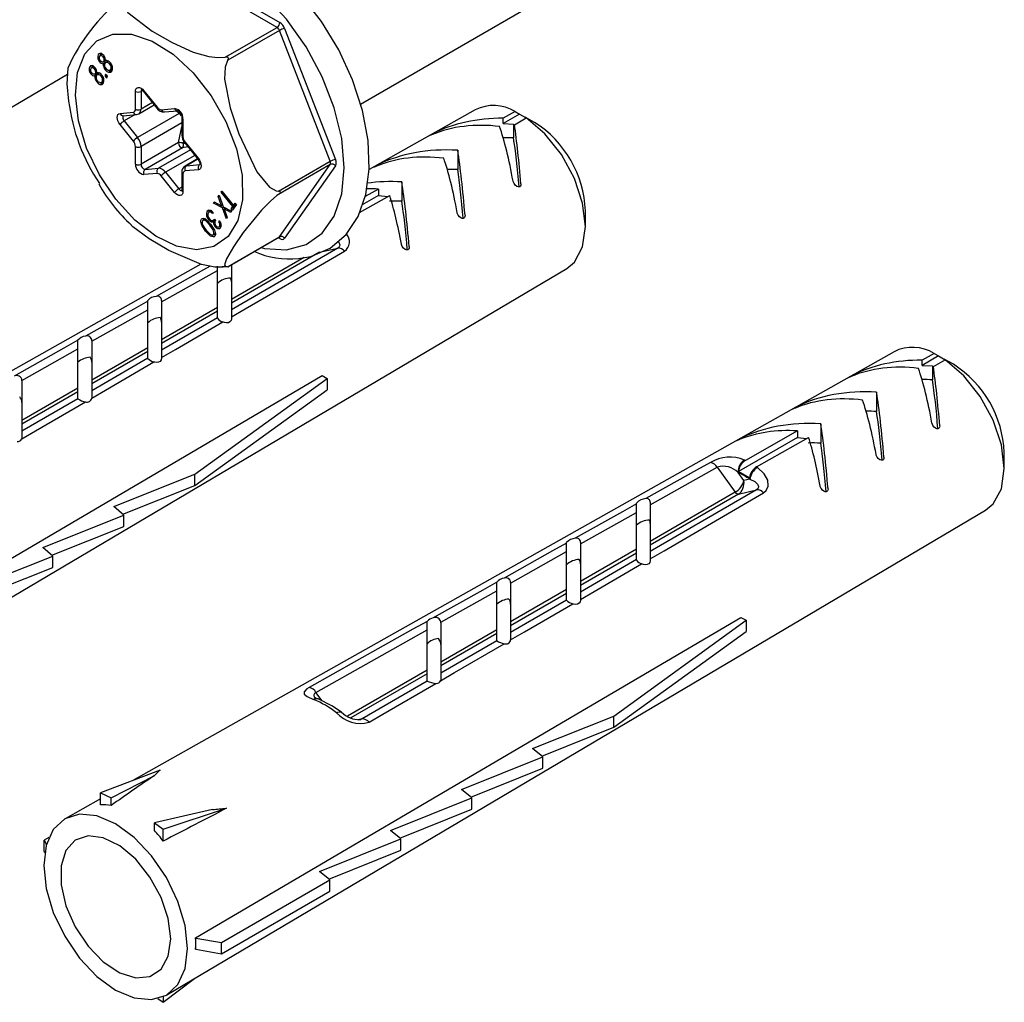
# Model space of a CAD drawing. Extents: x 37 to 814, y 33 to 1038.
# Drawn here: x 620 to 660, y 728 to 768 of the extents above; entities that cross this region are included whole.
import ezdxf

# ---------------------------------------------------------------- set-up
doc = ezdxf.new("R2010")
doc.units = 0
doc.layers.get('0').update_dxf_attribs({"linetype": 'CONTINUOUS'})

msp = doc.modelspace()

# ---------------------------------------------------------------- linework, layer by layer
at = {"color": 7, "linetype": 'CONTINUOUS'}
for p, q in [((633.878248, 764.34118), (648.534675, 772.802156)), ((626.494048, 770.01754), (630.609191, 767.641919)), ((630.496054, 767.44596), (626.380911, 769.821581)), ((628.40018, 766.236037), (630.496054, 767.44596)), ((630.594034, 767.324074), (628.498159, 766.114151)), ((632.651605, 762.020897), (630.594034, 767.324074)), ((630.80515, 767.398147), (632.862722, 762.094971)), ((623.320629, 766.380562), (623.254327, 766.342287)), ((623.416866, 766.35374), (623.327656, 766.302241)), ((623.35222, 766.077237), (623.305057, 766.05001)), ((623.489449, 766.280293), (623.448252, 766.256511)), ((623.571223, 766.038891), (623.458086, 765.973578)), ((623.46269, 766.044369), (623.555771, 766.098104)), ((623.545935, 766.098943), (623.480872, 766.061383)), ((623.666099, 766.092029), (623.552962, 766.026717)), ((623.757264, 765.986384), (623.715693, 765.962385)), ((592.087594, 747.853825), (622.006551, 765.554688)), ((622.975235, 765.889128), (622.908933, 765.850852)), ((623.006826, 765.585802), (622.959662, 765.558576)), ((623.071471, 765.862306), (622.982262, 765.810806)), ((623.144054, 765.788859), (623.102857, 765.765076)), ((623.225828, 765.547457), (623.112691, 765.482144)), ((623.117295, 765.552935), (623.210377, 765.60667)), ((623.200541, 765.607508), (623.135478, 765.569948)), ((623.320705, 765.600595), (623.207568, 765.535282)), ((623.54847, 765.536275), (623.531722, 765.526606)), ((623.582998, 765.750999), (623.537119, 765.724513)), ((623.778699, 765.690333), (623.665562, 765.625021)), ((623.723344, 765.701455), (623.836481, 765.766767)), ((623.740038, 765.711092), (623.778699, 765.690333)), ((623.829397, 765.77335), (623.751191, 765.728203)), ((623.237604, 765.259564), (623.191724, 765.233079)), ((623.433305, 765.198899), (623.320168, 765.133586)), ((623.411869, 765.494949), (623.370298, 765.470951)), ((623.377949, 765.21002), (623.491086, 765.275333)), ((623.394644, 765.219658), (623.433305, 765.198899)), ((623.484002, 765.281916), (623.405797, 765.236769)), ((623.618291, 765.476042), (623.550311, 765.436798)), ((624.760113, 764.131459), (624.760113, 764.849919)), ((625.048156, 764.885577), (624.986387, 764.849919)), ((624.986387, 764.849919), (624.986387, 764.131459)), ((625.087958, 764.845335), (625.626773, 764.175054)), ((625.099524, 764.880267), (625.63834, 764.209986)), ((625.447727, 764.397785), (624.986387, 764.131459)), ((624.136445, 763.962551), (624.67526, 764.010729)), ((626.536491, 763.961993), (624.844966, 762.985496)), ((624.903528, 763.948321), (625.522018, 764.305368)), ((625.808045, 764.112017), (626.346861, 764.160195)), ((625.935432, 764.017965), (626.474248, 764.066144)), ((626.536491, 763.961993), (626.412038, 764.060581)), ((638.527219, 764.107619), (634.233631, 761.689796)), ((640.14331, 764.036829), (639.663728, 763.764823)), ((640.322303, 763.932633), (639.663728, 763.552446)), ((640.14331, 764.036829), (640.322303, 763.932633)), ((640.322303, 763.932633), (640.774852, 763.671383)), ((624.263832, 763.868499), (624.802647, 763.916677)), ((624.749926, 763.911963), (624.306151, 763.655777)), ((624.306151, 763.655777), (624.844966, 762.985496)), ((626.639409, 763.575267), (624.986387, 762.620997)), ((626.639409, 763.803283), (626.639409, 763.084824)), ((626.686272, 763.737971), (626.686272, 763.019511)), ((639.663728, 763.552446), (639.663728, 763.764823)), ((639.663728, 763.552446), (640.078247, 763.530492)), ((640.078247, 763.530492), (640.078247, 762.968371)), ((640.078247, 763.530492), (640.116276, 763.291195)), ((640.116276, 763.503573), (640.595858, 763.775578)), ((640.92711, 763.595542), (640.554225, 763.810874)), ((640.774852, 763.671383), (640.595858, 763.775578)), ((624.67526, 762.839697), (624.136445, 763.509978)), ((626.500145, 762.776411), (626.639409, 763.419655)), ((636.836802, 763.151616), (636.836802, 763.122557)), ((640.116276, 763.291195), (640.116276, 763.503573)), ((626.500145, 762.776411), (624.986387, 761.902538)), ((626.717709, 762.827479), (626.700248, 762.744944)), ((626.700248, 762.744944), (626.758201, 762.75663)), ((626.759558, 762.76588), (627.298374, 762.095599)), ((626.771125, 762.800812), (627.30994, 762.130531)), ((624.760113, 761.902538), (624.760113, 762.620997)), ((624.986387, 762.620997), (624.986387, 761.902538)), ((626.66985, 762.565299), (625.156093, 761.691426)), ((626.98559, 762.484699), (625.694908, 761.739604)), ((626.884488, 762.610469), (626.66985, 762.565299)), ((637.815505, 762.4688), (637.815505, 761.684921)), ((627.164895, 762.261646), (625.977751, 761.576322)), ((627.280398, 762.117961), (626.769131, 761.822813)), ((627.289034, 762.107218), (626.827693, 761.840892)), ((630.555731, 760.810975), (632.651605, 762.020897)), ((625.63834, 761.528492), (625.099524, 761.480314)), ((625.156093, 761.691426), (625.694908, 761.739604)), ((625.977751, 761.576322), (626.516566, 760.906041)), ((626.639409, 761.574362), (626.639409, 760.855903)), ((627.30994, 761.677958), (626.771125, 761.62978)), ((626.827693, 761.840892), (627.366509, 761.88907)), ((632.651605, 761.890251), (630.555731, 760.680328)), ((630.594034, 758.962696), (632.651605, 761.890251)), ((632.862722, 761.833678), (630.80515, 758.906123)), ((634.574061, 761.876021), (634.574061, 761.844987)), ((626.346861, 760.760242), (625.808045, 761.430523)), ((626.686272, 761.50905), (626.686272, 760.79059)), ((635.552763, 761.185349), (635.552763, 760.40147)), ((626.639409, 760.976957), (626.516566, 760.906041)), ((628.232234, 760.77221), (628.262746, 760.815716)), ((628.276964, 760.798032), (628.232234, 760.77221)), ((628.700154, 760.190226), (628.232234, 760.77221)), ((628.262746, 760.815716), (628.730666, 760.233733)), ((634.610242, 760.898621), (634.066324, 760.590125)), ((634.610242, 760.898621), (634.610242, 760.63513)), ((627.920055, 760.328042), (627.954995, 760.37786)), ((627.981498, 760.363512), (627.920055, 760.328042)), ((627.954995, 760.37786), (628.250068, 760.218105)), ((628.110789, 760.599518), (628.145729, 760.649337)), ((628.15471, 760.624873), (628.110789, 760.599518)), ((628.250068, 760.218105), (628.110789, 760.599518)), ((628.145729, 760.649337), (628.31755, 760.181282)), ((633.835364, 759.941206), (635.06279, 760.63737)), ((634.610242, 760.63513), (633.945828, 760.251572)), ((634.610242, 760.63513), (634.982678, 760.591933)), ((627.73515, 760.041048), (627.66543, 760.000799)), ((627.853995, 760.027156), (627.740858, 759.961843)), ((627.853316, 760.004919), (627.791134, 759.969022)), ((627.915432, 759.951672), (627.88619, 759.909878)), ((628.282063, 760.130935), (627.920055, 760.328042)), ((628.294596, 760.243811), (628.250068, 760.218105)), ((628.344114, 760.166756), (628.282063, 760.130935)), ((628.444288, 759.691765), (628.282063, 760.130935)), ((628.31755, 760.181282), (628.657608, 759.995326)), ((628.410044, 760.130703), (628.348753, 760.09532)), ((628.348753, 760.09532), (628.478845, 759.74091)), ((628.622608, 759.945661), (628.348753, 760.09532)), ((628.657608, 759.995326), (628.622608, 759.945661)), ((628.633372, 760.095343), (628.700154, 760.190226)), ((628.746509, 760.160656), (628.633372, 760.095343)), ((628.683795, 760.032688), (628.633372, 760.095343)), ((628.847959, 760.266288), (628.683795, 760.032688)), ((628.813291, 760.255539), (628.700154, 760.190226)), ((628.730666, 760.233733), (628.797536, 760.328944)), ((628.828641, 760.290293), (628.730666, 760.233733)), ((628.746509, 760.160656), (628.813291, 760.255539)), ((628.761038, 760.142602), (628.746509, 760.160656)), ((628.797536, 760.328944), (628.847959, 760.266288)), ((628.813291, 760.255539), (628.799073, 760.273223)), ((642.991527, 759.376161), (642.991527, 760.01948)), ((627.470301, 759.692742), (627.43434, 759.671983)), ((627.611329, 759.694169), (627.498192, 759.628857)), ((627.777724, 759.673642), (627.731386, 759.646891)), ((627.956264, 759.625287), (627.843127, 759.559975)), ((627.907153, 759.632947), (627.966372, 759.667134)), ((627.994415, 759.596387), (627.922924, 759.555116)), ((627.956264, 759.625287), (627.925568, 759.643578)), ((627.957285, 759.678444), (628.004875, 759.619213)), ((628.13441, 759.571468), (628.164922, 759.614974)), ((628.175065, 759.594937), (628.13441, 759.571468)), ((628.478845, 759.74091), (628.444288, 759.691765)), ((627.645664, 759.210839), (627.602683, 759.186026)), ((627.817264, 759.460612), (627.777567, 759.437696)), ((628.039508, 759.3967), (627.990611, 759.368473)), ((628.139568, 759.367344), (628.252705, 759.432657)), ((628.232922, 759.429025), (628.1601, 759.386986)), ((627.910569, 759.037967), (628.023706, 759.103279)), ((628.00219, 759.097166), (627.92846, 759.054602)), ((628.498159, 757.752773), (630.594034, 758.962696)), ((628.521688, 757.760057), (630.576048, 758.946014)), ((630.609191, 758.888601), (630.542893, 758.926874)), ((632.957426, 758.509217), (628.648558, 756.009191)), ((632.223543, 758.33948), (628.648558, 756.275685)), ((632.223543, 758.33948), (632.957426, 758.509217)), ((631.593511, 758.125617), (628.648558, 756.425533)), ((627.415297, 757.850226), (607.686043, 746.740203)), ((609.058157, 738.056928), (642.234834, 757.685146)), ((625.820131, 756.32354), (628.088558, 757.596257)), ((628.088558, 757.596257), (628.088558, 757.768676)), ((628.088558, 756.102251), (628.088558, 757.596257)), ((628.276575, 757.755609), (628.330836, 757.756537)), ((628.330836, 757.756537), (628.474697, 757.758998)), ((628.648558, 757.833298), (628.648558, 756.425533)), ((625.260131, 756.356415), (625.260131, 756.376713)), ((625.260131, 756.009332), (625.260131, 756.356415)), ((625.820131, 756.385542), (625.820131, 756.32354)), ((628.648558, 756.425533), (628.648558, 756.275685)), ((622.991704, 754.736486), (625.260131, 756.009332)), ((625.260131, 754.469435), (625.260131, 756.009332)), ((625.820131, 756.32354), (625.820131, 754.792716)), ((628.088558, 756.102251), (625.820131, 754.792716)), ((628.088558, 755.952404), (625.820131, 754.642869)), ((628.088558, 755.952404), (628.088558, 756.102251)), ((628.088558, 755.684282), (628.088558, 755.952404)), ((628.648558, 756.275685), (628.648558, 756.009191)), ((628.648558, 756.009191), (628.648558, 755.718542)), ((628.088558, 755.684282), (625.820131, 754.368163)), ((628.088558, 755.666112), (628.088558, 755.684282)), ((628.648558, 755.718542), (628.648558, 755.646353)), ((622.431704, 754.770273), (622.431704, 754.775309)), ((622.431704, 754.422247), (622.431704, 754.770273)), ((622.991704, 754.756225), (622.991704, 754.736486)), ((625.820131, 754.792716), (625.820131, 754.642869)), ((620.16217, 753.148656), (622.431704, 754.422247)), ((622.431704, 752.836619), (622.431704, 754.422247)), ((622.991704, 754.736486), (622.991704, 753.1599)), ((625.260131, 754.469435), (622.991704, 753.1599)), ((625.260131, 754.319588), (625.260131, 754.469435)), ((625.820131, 754.642869), (625.820131, 754.368163)), ((625.820131, 754.368163), (625.820131, 754.074914)), ((625.260131, 754.319588), (622.991704, 753.010053)), ((625.260131, 754.043259), (622.991704, 752.727163)), ((655.497782, 754.310722), (624.656606, 736.943306)), ((625.260131, 754.043259), (625.260131, 754.319588)), ((625.260131, 754.037413), (625.260131, 754.043259)), ((625.820131, 754.074914), (625.820131, 754.044972)), ((657.113872, 754.239932), (656.634291, 753.967926)), ((657.292866, 754.135736), (656.634291, 753.755548)), ((656.634291, 753.755548), (656.634291, 753.967926)), ((657.086839, 753.706675), (657.566421, 753.978681)), ((657.113872, 754.239932), (657.292866, 754.135736)), ((657.292866, 754.135736), (657.745414, 753.874485)), ((657.897673, 753.798644), (657.524787, 754.013977)), ((657.745414, 753.874485), (657.566421, 753.978681)), ((656.634291, 753.755548), (657.048809, 753.733594)), ((657.048809, 753.733594), (657.048809, 753.171473)), ((657.048809, 753.733594), (657.086839, 753.494298)), ((657.086839, 753.494298), (657.086839, 753.706675)), ((622.991704, 753.1599), (622.991704, 753.010053)), ((627.170489, 749.351379), (632.526346, 753.227002)), ((632.321653, 753.345169), (632.526346, 753.227002)), ((632.526346, 753.227002), (632.526346, 752.769739)), ((653.807365, 753.354719), (653.807365, 753.32566)), ((620.163277, 753.123794), (620.163277, 751.527084)), ((622.431704, 752.836619), (620.163277, 751.527084)), ((622.431704, 752.686772), (622.431704, 752.836619)), ((622.991704, 753.010053), (622.991704, 752.727163)), ((627.170489, 748.894117), (632.526346, 752.769739)), ((622.431704, 752.686772), (620.163277, 751.377237)), ((622.43224, 752.402576), (620.163277, 751.086192)), ((622.431704, 752.405355), (622.431704, 752.686772)), ((622.991704, 752.443405), (622.991305, 752.431138)), ((622.991704, 752.727163), (622.991704, 752.443405)), ((654.786068, 752.671902), (654.786068, 751.888023)), ((651.544623, 752.079124), (651.544623, 752.04809)), ((620.163277, 751.527084), (620.163277, 751.377237)), ((620.163277, 751.377237), (620.163277, 751.086192)), ((652.523326, 751.388452), (652.523326, 750.604573)), ((620.163277, 750.839639), (620.153032, 750.781955)), ((620.163277, 751.086192), (620.163277, 750.839639)), ((651.580805, 750.838233), (649.188231, 749.45703)), ((649.281882, 750.803347), (649.281882, 750.770397)), ((651.580805, 751.101724), (649.471093, 749.90515)), ((649.923641, 749.643899), (652.033353, 750.840473)), ((651.580805, 751.101724), (651.580805, 750.838233)), ((651.580805, 750.838233), (651.953241, 750.795036)), ((659.962089, 749.579264), (659.962089, 750.222583)), ((645.619121, 748.113536), (648.330438, 749.634566)), ((648.330438, 749.634566), (649.064321, 748.617507)), ((623.879142, 748.03914), (627.170489, 749.351379)), ((627.170489, 748.894117), (627.170489, 749.351379)), ((649.412056, 749.089581), (649.175595, 749.417283)), ((649.640779, 749.195779), (649.188231, 749.45703)), ((624.249523, 747.729545), (627.170489, 748.894117)), ((649.648518, 749.144271), (649.412056, 749.089581)), ((649.927989, 748.71232), (645.619121, 746.212294)), ((649.064321, 748.617507), (645.619121, 746.628635)), ((649.194106, 748.542583), (645.619121, 746.478788)), ((649.194106, 748.542583), (649.927989, 748.71232)), ((624.295097, 747.691451), (623.879142, 748.03914)), ((645.059121, 748.145462), (645.059121, 748.181158)), ((645.059121, 747.79936), (645.059121, 748.145462)), ((645.619121, 748.214729), (645.619121, 748.113536)), ((645.619121, 748.113536), (645.619121, 746.628635)), ((621.00375, 746.379211), (624.295097, 747.691451)), ((624.295097, 747.234188), (624.295097, 747.691451)), ((626.028719, 728.26003), (659.205397, 747.888248)), ((642.790694, 746.526643), (645.059121, 747.79936)), ((645.059121, 746.305354), (645.059121, 747.79936)), ((621.374131, 746.069617), (624.295097, 747.234188)), ((621.419705, 746.031523), (621.00375, 746.379211)), ((642.230694, 746.559518), (642.230694, 746.579816)), ((642.230694, 746.212435), (642.230694, 746.559518)), ((642.790694, 746.588645), (642.790694, 746.526643)), ((642.790694, 746.526643), (642.790694, 744.995819)), ((645.619121, 746.628635), (645.619121, 746.478788)), ((645.619121, 746.478788), (645.619121, 746.212294)), ((618.128358, 744.719283), (621.419705, 746.031523)), ((621.419705, 745.57426), (621.419705, 746.031523)), ((639.962267, 744.939589), (642.230694, 746.212435)), ((642.230694, 744.672538), (642.230694, 746.212435)), ((645.059121, 746.305354), (642.790694, 744.995819)), ((645.059121, 746.155507), (642.790694, 744.845972)), ((645.059121, 746.155507), (645.059121, 746.305354)), ((645.059121, 745.887385), (645.059121, 746.155507)), ((645.619121, 746.212294), (645.619121, 745.921644)), ((618.498739, 744.409688), (621.419705, 745.57426)), ((645.059121, 745.887385), (642.790694, 744.571265)), ((645.059121, 745.869215), (645.059121, 745.887385)), ((645.619121, 745.921644), (645.619121, 745.849456)), ((639.402267, 744.973376), (639.402267, 744.978411)), ((639.402267, 744.625349), (639.402267, 744.973376)), ((639.962267, 744.959328), (639.962267, 744.939589)), ((639.962267, 744.939589), (639.962267, 743.363003)), ((642.790694, 744.995819), (642.790694, 744.845972)), ((642.790694, 744.845972), (642.790694, 744.571265)), ((637.132733, 743.351758), (639.402267, 744.625349)), ((639.402267, 743.039722), (639.402267, 744.625349)), ((642.230694, 744.672538), (639.962267, 743.363003)), ((642.230694, 744.522691), (639.962267, 743.213156)), ((642.230694, 744.522691), (642.230694, 744.672538)), ((642.230694, 744.246362), (642.230694, 744.522691)), ((642.790694, 744.571265), (642.790694, 744.278016)), ((642.230694, 744.246362), (639.962267, 742.930266)), ((642.230694, 744.240516), (642.230694, 744.246362)), ((642.790694, 744.278016), (642.790694, 744.248074)), ((636.57384, 743.37629), (636.576053, 743.388286)), ((636.57384, 743.03811), (636.57384, 743.37629)), ((637.13384, 743.326896), (637.13384, 741.730187)), ((639.962267, 743.363003), (639.962267, 743.213156)), ((639.962267, 743.213156), (639.962267, 742.930266)), ((644.141051, 739.554482), (649.496909, 743.430105)), ((649.292216, 743.548272), (649.496909, 743.430105)), ((649.496909, 743.430105), (649.496909, 742.972842)), ((632.074597, 740.512951), (636.57384, 743.03811)), ((636.57384, 741.406905), (636.57384, 743.03811)), ((639.402267, 743.039722), (637.13384, 741.730187)), ((639.402267, 742.889875), (637.13384, 741.580339)), ((639.402267, 742.889875), (639.402267, 743.039722)), ((639.402267, 742.608457), (639.402267, 742.889875)), ((639.962267, 742.930266), (639.962267, 742.646508)), ((644.141051, 739.097219), (649.496909, 742.972842)), ((639.402803, 742.605679), (637.13384, 741.289295)), ((639.962267, 742.646508), (639.961868, 742.634241)), ((637.13384, 741.730187), (637.13384, 741.580339)), ((636.57384, 741.406905), (633.350855, 739.546316)), ((636.57384, 741.257058), (633.489296, 739.476389)), ((636.57384, 741.257058), (636.57384, 741.406905)), ((636.57384, 740.975641), (636.57384, 741.257058)), ((637.13384, 741.580339), (637.13384, 741.289295)), ((637.13384, 741.289295), (637.13384, 741.042742)), ((636.580051, 740.968006), (633.939761, 739.436215)), ((637.13384, 741.042742), (637.123595, 740.985057)), ((632.323136, 740.16851), (632.074597, 740.512951)), ((632.166725, 740.246255), (632.174269, 740.243137)), ((633.939761, 739.436215), (633.783628, 739.400104)), ((633.939761, 739.436215), (633.859597, 739.405878)), ((640.849705, 738.242242), (644.141051, 739.554482)), ((644.141051, 739.097219), (644.141051, 739.554482)), ((641.220086, 737.932648), (644.141051, 739.097219)), ((641.265659, 737.894554), (640.849705, 738.242242)), ((637.974313, 736.582314), (641.265659, 737.894554)), ((641.265659, 737.437291), (641.265659, 737.894554)), ((625.766255, 737.364198), (623.34574, 736.446092)), ((638.344694, 736.272719), (641.265659, 737.437291)), ((623.774725, 736.238291), (625.520757, 737.132841)), ((623.34574, 736.446092), (623.774725, 736.238291)), ((623.34574, 735.956097), (623.34574, 736.446092)), ((638.390267, 736.234625), (637.974313, 736.582314)), ((623.34574, 736.205126), (621.909133, 735.396137)), ((623.774725, 735.929722), (623.774725, 736.238291)), ((635.098921, 734.922385), (638.390267, 736.234625)), ((638.390267, 735.777362), (638.390267, 736.234625)), ((627.883776, 735.768699), (625.529856, 735.225075)), ((625.889817, 734.977428), (628.446433, 735.816964)), ((635.469302, 734.612791), (638.390267, 735.777362)), ((625.529856, 735.225075), (625.889817, 734.977428)), ((625.529856, 734.916506), (625.529856, 735.225075)), ((625.889817, 734.487432), (625.889817, 734.977428)), ((635.514875, 734.574697), (635.098921, 734.922385)), ((621.253356, 734.636403), (621.061873, 734.525862)), ((621.061873, 734.525862), (621.153115, 734.355391)), ((621.061873, 734.0686), (621.061873, 734.525862)), ((632.223529, 733.262457), (635.514875, 734.574697)), ((635.514875, 734.117434), (635.514875, 734.574697)), ((621.061873, 734.0686), (621.082231, 734.030564)), ((632.59391, 732.952862), (635.514875, 734.117434)), ((632.639483, 732.914768), (632.223529, 733.262457)), ((628.246078, 730.378509), (632.639483, 732.914768)), ((632.639483, 732.457505), (632.639483, 732.914768)), ((628.246078, 729.921246), (632.639483, 732.457505)), ((627.199199, 730.569115), (627.208903, 730.563513)), ((627.208903, 730.563513), (628.246078, 730.378509)), ((627.208903, 730.10625), (627.208903, 730.563513)), ((627.199199, 730.111852), (627.208903, 730.10625)), ((627.208903, 730.10625), (628.246078, 729.921246)), ((628.246078, 729.921246), (628.246078, 730.378509)), ((625.889817, 727.959225), (627.15278, 728.925055)), ((625.669509, 728.110793), (625.889817, 727.959225)), ((625.889817, 728.188182), (625.889817, 727.959225))]:
    msp.add_line(p, q, dxfattribs=at)
at = {"color": 7, "linetype": 'CONTINUOUS', "flags": 128}
for points in [[(631.362772, 758.086146), (631.860116, 758.171224), (632.652293, 758.508368), (633.297054, 759.056417), (633.778661, 759.781891), (634.095063, 760.670871), (634.236276, 761.709244), (634.191918, 762.861937), (633.962936, 764.080727), (633.560344, 765.318863), (633.000241, 766.534199), (632.302553, 767.686174), (631.490527, 768.736077), (630.590162, 769.647777), (629.628242, 770.389297), (628.631699, 770.931931), (627.628742, 771.248793), (626.659536, 771.315379), (625.778419, 771.124976), (625.035825, 770.70225), (624.451864, 770.082856), (624.03275, 769.294288), (623.781506, 768.345673), (623.778728, 768.303279)], [(629.850305, 758.527051), (629.993773, 758.495129), (630.885072, 758.43884), (631.674389, 758.645401), (632.327225, 759.105786), (632.815049, 759.799872), (633.116541, 760.697326), (633.218525, 761.758924), (633.116541, 762.938269), (632.815049, 764.183818), (632.327225, 765.441134), (631.674389, 766.655268), (630.885072, 767.773155), (629.993773, 768.745938), (629.039444, 769.531103), (628.063795, 770.094333), (627.109467, 770.411012), (626.218167, 770.467302)], [(624.285037, 768.611658), (624.268178, 768.565692), (624.272214, 768.368517), (624.456368, 768.052893), (625.437536, 767.293547), (626.249572, 766.830927), (627.09621, 766.445657), (627.729733, 766.264114), (628.104646, 766.220655), (628.398968, 766.235852), (628.40018, 766.236037)], [(622.783805, 762.557429), (622.454111, 763.653452), (622.329825, 764.697123), (622.418756, 765.622862), (622.715318, 766.372504), (623.200876, 766.898945), (623.844919, 767.169107), (624.606982, 767.166014), (625.439181, 766.889861), (626.289225, 766.358), (627.103703, 765.603849), (627.831438, 764.674795), (628.426705, 763.629213), (628.8521, 762.532802), (629.080894, 761.454452), (629.098712, 760.46192), (628.904433, 759.617571), (628.510266, 758.974459), (627.940976, 758.572992), (627.232335, 758.438396), (626.428868, 758.579129), (625.581062, 758.986347), (624.742186, 759.634463), (623.964951, 760.482755), (623.298192, 761.47792), (622.783805, 762.557429)], [(623.478234, 766.300138), (623.408032, 766.361457), (623.337084, 766.384125), (623.289814, 766.373889), (623.254327, 766.342287)], [(623.367464, 766.407599), (623.344165, 766.342375), (623.346117, 766.312898)], [(623.02207, 765.916165), (622.998771, 765.85094), (623.000723, 765.821464)], [(623.306016, 766.281564), (623.335712, 766.306044), (623.376993, 766.307167), (623.413511, 766.289947), (623.448252, 766.256511)], [(623.480872, 766.061383), (623.44919, 766.038849), (623.40595, 766.041225), (623.368552, 766.061556), (623.33312, 766.095576)], [(623.545994, 766.098573), (623.528015, 766.212049), (623.478234, 766.300138)], [(623.485961, 766.057803), (623.505493, 766.046517), (623.571223, 766.038891)], [(623.527405, 766.002391), (623.567126, 766.033003), (623.622406, 766.030847), (623.670329, 766.006569), (623.715693, 765.962385)], [(628.498159, 766.114151), (628.495101, 766.108383), (628.401222, 765.833329), (628.369457, 765.349805), (628.592682, 764.180626), (628.955868, 763.132887), (629.678066, 761.598166), (630.197372, 760.977998), (630.463933, 760.831559), (630.555731, 760.810975)], [(628.498159, 766.114151), (628.524451, 766.182444), (628.525341, 766.198194), (628.521456, 766.214074), (628.515094, 766.223211), (628.506065, 766.230167), (628.489174, 766.236755), (628.441965, 766.240312), (628.40018, 766.236037)], [(622.024324, 765.793417), (621.977335, 765.162259), (622.05229, 764.45757)], [(623.132839, 765.808703), (623.062638, 765.870022), (622.991689, 765.892691), (622.94442, 765.882455), (622.908933, 765.850852)], [(622.960622, 765.79013), (622.990317, 765.814609), (623.031599, 765.815733), (623.068116, 765.798513), (623.102857, 765.765076)], [(623.135478, 765.569948), (623.103795, 765.547415), (623.060555, 765.54979), (623.023158, 765.570122), (622.987726, 765.604141)], [(623.200599, 765.607139), (623.182621, 765.720615), (623.132839, 765.808703)], [(623.140566, 765.566369), (623.160099, 765.555082), (623.225828, 765.547457)], [(623.18201, 765.510956), (623.221731, 765.541569), (623.277011, 765.539413), (623.324934, 765.515135), (623.370298, 765.470951)], [(623.600441, 765.507986), (623.579535, 765.527916), (623.557739, 765.537019), (623.542677, 765.53581), (623.531722, 765.526606)], [(623.537119, 765.724513), (623.607217, 765.656349), (623.665562, 765.625021)], [(623.751191, 765.728203), (623.713152, 765.696734), (623.659466, 765.697683), (623.612458, 765.722109), (623.56806, 765.765647)], [(623.665562, 765.625021), (623.752857, 765.625063), (623.800602, 765.667826)], [(623.191724, 765.233079), (623.261822, 765.164915), (623.320168, 765.133586)], [(623.405797, 765.236769), (623.367757, 765.2053), (623.314072, 765.206248), (623.267064, 765.230674), (623.222666, 765.274213)], [(623.320168, 765.133586), (623.407462, 765.133629), (623.455208, 765.176392)], [(623.550311, 765.436798), (623.571195, 765.416994), (623.592941, 765.407936), (623.608018, 765.409012), (623.61903, 765.418039)], [(624.760113, 764.849919), (624.767823, 764.913095), (624.790428, 764.963065), (624.826387, 764.996422), (624.87325, 765.010892), (624.927823, 765.005491), (624.986387, 764.980586), (625.044951, 764.937875), (625.099524, 764.880267)], [(625.087958, 764.845335), (625.087164, 764.846558), (625.086489, 764.854438), (625.090662, 764.86582), (625.099524, 764.880267)], [(624.136445, 763.509978), (624.089582, 763.578556), (624.053623, 763.65343), (624.031018, 763.729498), (624.023308, 763.801577), (624.031018, 763.864754), (624.053623, 763.914723), (624.089582, 763.94808), (624.136445, 763.962551)], [(624.802647, 763.916677), (624.897818, 763.945128), (624.902948, 763.949542)], [(625.626779, 764.175047), (625.625979, 764.176277), (625.625304, 764.184157), (625.629478, 764.195539), (625.63834, 764.209986)], [(626.473517, 764.065838), (626.47297, 764.065609), (626.489205, 764.058821), (626.517222, 764.039841), (626.551718, 764.006358), (626.587554, 763.957988), (626.617363, 763.899984), (626.634939, 763.843326), (626.639409, 763.803283)], [(626.536491, 763.961993), (626.551449, 763.978113), (626.562362, 763.990177)], [(626.629706, 763.860194), (626.577342, 763.928085), (626.536491, 763.961993)], [(624.275113, 763.869508), (624.26474, 763.85815), (624.253437, 763.833165), (624.249582, 763.801577), (624.253437, 763.765538), (624.26474, 763.727503), (624.282719, 763.690066), (624.306151, 763.655777)], [(642.234834, 757.685146), (642.542769, 757.94128), (642.876828, 758.556657), (642.991527, 759.376161), (642.876828, 760.328093), (642.542769, 761.329167), (642.018576, 762.291798), (641.35011, 763.131765), (640.595858, 763.775578)], [(636.790668, 763.103251), (636.730666, 763.078426), (636.688594, 763.06195), (636.66368, 763.053628), (636.665227, 763.056749), (636.680012, 763.065985), (636.702905, 763.079168), (636.733971, 763.09656), (636.767916, 763.115191), (636.81588, 763.140794), (636.836802, 763.151616)], [(626.759558, 762.76588), (626.758764, 762.767103), (626.758089, 762.774983), (626.762263, 762.786365), (626.771125, 762.800812)], [(627.298374, 762.095599), (627.29758, 762.096822), (627.296905, 762.104702), (627.301078, 762.116084), (627.30994, 762.130531)], [(627.298374, 762.095599), (627.33377, 762.04306), (627.360583, 761.984113), (627.373411, 761.935338), (627.37617, 761.900736), (627.374012, 761.88269), (627.374161, 761.882361)], [(627.30994, 762.130531), (627.356803, 762.061953), (627.392762, 761.987079), (627.415367, 761.91101), (627.423077, 761.838932), (627.415367, 761.775755), (627.392762, 761.725786), (627.356803, 761.692429), (627.30994, 761.677958)], [(634.527926, 761.825975), (634.467683, 761.801539), (634.425761, 761.785646), (634.400964, 761.777964), (634.402469, 761.781437), (634.417306, 761.790913), (634.440367, 761.80427), (634.47165, 761.82175), (634.505895, 761.840413), (634.554131, 761.865861), (634.574061, 761.876021)], [(640.375628, 761.108696), (640.372137, 761.054649), (640.356521, 761.017914), (640.328398, 760.992059), (640.296615, 760.98258), (640.261689, 760.984965), (640.210433, 761.005388), (640.149441, 761.052932), (640.099596, 761.116084), (640.06343, 761.198205), (640.059432, 761.216234)], [(626.686272, 760.79059), (626.678562, 760.727413), (626.655957, 760.677444), (626.619998, 760.644087), (626.573135, 760.629616), (626.518562, 760.635017), (626.459998, 760.659922), (626.401434, 760.702634), (626.346861, 760.760242)], [(626.639409, 760.855903), (626.637384, 760.835053), (626.637285, 760.834013)], [(630.555731, 760.680328), (630.614427, 760.735388), (630.62416, 760.749552), (630.630528, 760.764841), (630.631232, 760.774446), (630.628769, 760.782566), (630.620449, 760.79191), (630.588503, 760.805067), (630.555731, 760.810975)], [(630.555731, 760.680328), (630.491798, 760.630153), (630.236641, 760.409802), (629.872627, 760.045164), (629.131393, 759.131809), (628.733376, 758.560992), (628.444501, 758.07419), (628.367024, 757.829073), (628.404292, 757.755424), (628.497616, 757.752648), (628.498159, 757.752773)], [(627.66543, 760.000799), (627.717448, 760.041794), (627.790344, 760.038722), (627.853697, 760.004715), (627.915432, 759.951672)], [(627.791134, 759.969022), (627.742698, 759.962861), (627.71547, 759.93747)], [(627.750751, 759.943127), (627.753304, 760.006888), (627.767297, 760.039693)], [(627.88619, 759.909878), (627.833039, 759.95082), (627.791134, 759.969022)], [(638.112887, 759.8331), (638.109403, 759.779423), (638.093703, 759.742729), (638.065452, 759.716939), (638.033445, 759.707469), (637.99821, 759.709903), (637.946741, 759.730383), (637.885881, 759.777691), (637.836253, 759.84045), (637.800535, 759.92162), (637.79669, 759.938958)], [(627.602683, 759.186026), (627.44419, 759.435185), (627.410347, 759.568854), (627.414803, 759.626831), (627.43434, 759.671983)], [(627.43434, 759.671983), (627.466564, 759.700858), (627.509675, 759.710001), (627.611722, 759.671879), (627.80685, 759.476614)], [(627.777567, 759.437696), (627.6247, 759.598312), (627.583262, 759.623835), (627.542953, 759.636215), (627.507099, 759.632947), (627.480241, 759.612121)], [(627.523484, 759.634167), (627.52794, 759.692144), (627.547477, 759.737295)], [(627.843127, 759.559975), (627.778672, 759.598381), (627.731386, 759.646891)], [(627.75654, 759.694236), (627.799657, 759.65232), (627.845222, 759.628392), (627.887016, 759.625322), (627.957285, 759.678444)], [(627.922924, 759.555116), (627.88042, 759.550731), (627.843127, 759.559975)], [(628.003912, 759.617112), (627.993557, 759.616044), (627.956264, 759.625287)], [(628.40018, 757.744012), (628.320556, 757.73428), (627.979001, 757.73661), (627.432264, 757.84292), (626.116896, 758.409336), (625.315529, 758.878114), (624.648149, 759.366868), (624.591711, 759.432504)], [(627.507769, 759.408774), (627.572204, 759.303642), (627.629716, 759.227142)], [(627.978843, 758.994822), (627.9464, 758.965577), (627.903193, 758.955656), (627.800463, 758.992143), (627.602683, 759.186026)], [(627.629716, 759.227142), (627.783759, 759.069674), (627.865644, 759.030804), (627.901566, 759.033855), (627.92846, 759.054602)], [(627.92846, 759.054602), (627.942372, 759.091577), (627.942466, 759.139376), (627.908279, 759.24542), (627.777567, 759.437696)], [(627.80685, 759.476614), (627.966905, 759.230663), (628.002221, 759.097615), (627.998224, 759.039726), (627.978843, 758.994822)], [(628.210523, 759.324331), (628.163772, 759.289), (628.099928, 759.289119), (628.043887, 759.317534), (627.990611, 759.368473)], [(628.021938, 759.412372), (628.065336, 759.373663), (628.109327, 759.360018), (628.13849, 759.36674), (628.1601, 759.386986)], [(628.007569, 759.024081), (627.9136, 759.057456), (627.913349, 759.057701)], [(630.594034, 758.962696), (630.585812, 758.953233), (630.576054, 758.946018), (630.576048, 758.946014)], [(630.57789, 758.944617), (630.586342, 758.950563), (630.596146, 758.952183)], [(632.961993, 758.771614), (632.996295, 758.739837), (633.034513, 758.644144), (633.025685, 758.583396), (633.010503, 758.555999), (632.957426, 758.509217)], [(628.648558, 755.718542), (629.209184, 756.044338), (631.451637, 757.347526), (633.234873, 758.383883)], [(635.850145, 758.557324), (635.846667, 758.503999), (635.830887, 758.467348), (635.802511, 758.441623), (635.770285, 758.43216), (635.734749, 758.434641), (635.683079, 758.455171), (635.622354, 758.502241), (635.57294, 758.564611), (635.53765, 758.644861), (635.533949, 758.661551)], [(627.787879, 757.773772), (627.517866, 757.62238), (625.604656, 756.549606)], [(628.521318, 757.76068), (628.514885, 757.757449), (628.498159, 757.752773)], [(625.260131, 756.356415), (624.689464, 756.036409), (622.732595, 754.939018)], [(628.648558, 755.646353), (628.634233, 755.575491), (628.591097, 755.518258), (628.527946, 755.484977), (628.453153, 755.475183), (628.369346, 755.487611), (628.297604, 755.514594)], [(625.820131, 754.074914), (626.380783, 754.400707), (628.297604, 755.514594)], [(622.431704, 754.770273), (621.861061, 754.450241), (619.85303, 753.324024)], [(625.820131, 754.044972), (625.805782, 753.974279), (625.762612, 753.91717), (625.699346, 753.883874), (625.624337, 753.874017), (625.540329, 753.886386), (625.511322, 753.895467)], [(659.205397, 747.888248), (659.513332, 748.144383), (659.847391, 748.75976), (659.962089, 749.579264), (659.847391, 750.531196), (659.513332, 751.532269), (658.989138, 752.494901), (658.320673, 753.334868), (657.566421, 753.978681)], [(622.991305, 752.431138), (623.551981, 752.756929), (625.511322, 753.895467)], [(610.228636, 740.366012), (615.948223, 743.726135), (632.321653, 753.345169)], [(653.761231, 753.306354), (653.701228, 753.281529), (653.659156, 753.265053), (653.634243, 753.25673), (653.63579, 753.259852), (653.650575, 753.269088), (653.673468, 753.28227), (653.704534, 753.299662), (653.738478, 753.318294), (653.786443, 753.343896), (653.807365, 753.354719)], [(620.153032, 750.781955), (620.713731, 751.107743), (622.731556, 752.280207)], [(651.498489, 752.029078), (651.438246, 752.004641), (651.396323, 751.988748), (651.371527, 751.981067), (651.373031, 751.98454), (651.387868, 751.994016), (651.410929, 752.007373), (651.442213, 752.024853), (651.476458, 752.043516), (651.524693, 752.068964), (651.544623, 752.079124)], [(657.346191, 751.311798), (657.342699, 751.257752), (657.327083, 751.221017), (657.298961, 751.195162), (657.267177, 751.185682), (657.232251, 751.188068), (657.180995, 751.208491), (657.120004, 751.256034), (657.070158, 751.319186), (657.033993, 751.401308), (657.029995, 751.419337)], [(649.235747, 750.751671), (649.175269, 750.727617), (649.133493, 750.712287), (649.10881, 750.705222), (649.110273, 750.709037), (649.12516, 750.718746), (649.148385, 750.732273), (649.179882, 750.749836), (649.214419, 750.768527), (649.262912, 750.793815), (649.281882, 750.803347)], [(655.083449, 750.036203), (655.079965, 749.982526), (655.064266, 749.945832), (655.036015, 749.920042), (655.004007, 749.910572), (654.968773, 749.913006), (654.917304, 749.933486), (654.856444, 749.980794), (654.806815, 750.043553), (654.771098, 750.124723), (654.767253, 750.142061)], [(648.057928, 749.826716), (647.487208, 749.506766), (645.442105, 748.360192)], [(650.205436, 748.586986), (650.318748, 748.684968), (650.394749, 748.858091), (650.398213, 748.88102), (650.375726, 749.104262), (650.239106, 749.360089), (649.961627, 749.617952)], [(649.648518, 749.144271), (649.854347, 749.047168), (649.966858, 748.94294), (650.005076, 748.847246), (649.996247, 748.786498), (649.981066, 748.759102), (649.927989, 748.71232)], [(652.820708, 748.760426), (652.81723, 748.707102), (652.801449, 748.670451), (652.773074, 748.644725), (652.740847, 748.635263), (652.705312, 748.637744), (652.653642, 748.658274), (652.592917, 748.705344), (652.543503, 748.767713), (652.508213, 748.847963), (652.504511, 748.864654)], [(645.619121, 745.921644), (646.179747, 746.24744), (648.422199, 747.550628), (650.205436, 748.586986)], [(645.059121, 748.145462), (644.488429, 747.825482), (642.575219, 746.752709)], [(642.230694, 746.559518), (641.660027, 746.239511), (639.703157, 745.14212)], [(642.790694, 744.278016), (643.351345, 744.60381), (645.268167, 745.717696)], [(645.619121, 745.849456), (645.604795, 745.778594), (645.561659, 745.721361), (645.498509, 745.68808), (645.423716, 745.678285), (645.339909, 745.690714), (645.268167, 745.717696)], [(639.402267, 744.973376), (638.831623, 744.653344), (636.823593, 743.527126)], [(639.961868, 742.634241), (640.522544, 742.960032), (642.481885, 744.098569)], [(642.790694, 744.248074), (642.776345, 744.177382), (642.733175, 744.120273), (642.669909, 744.086977), (642.5949, 744.077119), (642.510891, 744.089489), (642.481885, 744.098569)], [(627.199199, 730.569115), (632.918786, 733.929238), (649.292216, 743.548272)], [(636.576053, 743.388286), (636.005432, 743.068229), (633.722994, 741.787955), (631.793471, 740.705551)], [(637.123595, 740.985057), (637.684294, 741.310846), (639.702119, 742.483309)], [(634.225823, 739.301384), (634.786546, 739.62717), (636.9336, 740.874664)], [(631.793471, 740.705551), (631.708506, 740.652614), (631.603542, 740.552097), (631.601677, 740.549031), (631.599081, 740.440787), (631.712047, 740.344191), (631.978822, 740.223453)], [(633.104148, 739.706623), (632.717788, 739.972389), (632.166573, 740.246314)], [(632.909102, 739.686414), (632.962971, 739.711951), (633.012938, 739.725236), (633.057104, 739.725762), (633.093791, 739.713511), (633.104086, 739.70667), (633.107803, 739.703657)], [(626.869492, 730.138943), (626.770224, 731.066955), (626.479186, 732.046336), (626.016212, 733.010343), (625.412852, 733.893282), (624.710224, 734.63498), (623.956212, 735.184892), (623.2022, 735.505544), (622.499572, 735.575082), (621.896212, 735.388769), (621.433238, 734.9593), (621.1422, 734.315945), (621.042932, 733.502545), (621.1422, 732.574533), (621.433238, 731.595152), (621.896212, 730.631145), (622.499572, 729.748207), (623.2022, 729.006509), (623.956212, 728.456596), (624.710224, 728.135945), (625.412852, 728.066406), (626.016212, 728.25272), (626.479186, 728.682188), (626.770224, 729.325544), (626.869492, 730.138943)], [(626.190669, 730.530819), (626.091399, 731.348675), (625.802407, 732.208476), (625.349373, 733.033825), (624.772551, 733.751386), (624.123193, 734.297402), (623.458998, 734.623356), (622.838983, 734.700285), (622.318239, 734.521355), (621.943035, 734.102463), (621.746712, 733.480831), (621.746712, 732.711692), (621.943035, 731.86339), (622.318239, 731.011297), (622.838983, 730.231128), (623.458998, 729.592203), (624.123193, 729.151294), (624.772551, 728.947577), (625.349373, 728.999154), (625.802407, 729.301441), (626.091399, 729.827579), (626.190669, 730.530819)]]:
    msp.add_lwpolyline(points, dxfattribs=at)
at = {"color": 7, "linetype": 'CONTINUOUS'}
for centre, radius, start, end in [((629.12863, 762.538443), 7.822835, 129.1746011, 155.4060059), ((630.363557, 767.653096), 0.245889, 302.6054783, 357.3945215), ((630.344313, 767.228345), 0.491125, 20.2271138, 57.3620294), ((630.363615, 767.239172), 0.245563, 20.2271138, 57.3620294), ((630.898335, 766.794674), 0.610626, 98.7779317, 119.8904649), ((623.503925, 766.235068), 0.271653, 156.7533409, 222.9398716), ((623.445158, 766.206872), 0.157922, 151.7729073, 224.8096563), ((623.447847, 766.14449), 0.171218, 213.4912723, 273.4282449), ((623.316662, 766.134221), 0.17964, 336.0793498, 42.9019876), ((623.805001, 765.946589), 0.347963, 175.5514383, 219.6589244), ((623.722635, 765.914055), 0.214285, 155.6547292, 223.8339164), ((623.573587, 765.897938), 0.202524, 32.6460318, 97.830733), ((623.57562, 765.82137), 0.19876, 332.0472476, 45.1920748), ((623.529285, 765.797048), 0.300518, 334.5326024, 44.3677255), ((623.158531, 765.743634), 0.271653, 156.7533409, 222.9398716), ((623.099764, 765.715438), 0.157922, 151.7729073, 224.8096563), ((623.102453, 765.653055), 0.171218, 213.4912723, 273.4282449), ((622.971267, 765.642787), 0.17964, 336.0793498, 42.9019876), ((623.228192, 765.406504), 0.202524, 32.6460318, 97.830733), ((623.183891, 765.305614), 0.300518, 334.5326024, 44.3677255), ((623.610848, 765.496156), 0.084783, 158.951728, 224.436645), ((623.459607, 765.455155), 0.347963, 175.5514383, 219.6589244), ((623.377241, 765.42262), 0.214285, 155.6547292, 223.8339164), ((623.230226, 765.329936), 0.19876, 332.0472476, 45.1920748), ((623.538815, 765.448356), 0.085753, 339.2964086, 44.0569434), ((624.87325, 765.068272), 0.245924, 242.6096722, 297.3903278), ((625.061847, 764.859825), 0.076107, 122.9204041, 187.4791292), ((624.930069, 764.738225), 0.190792, 34.1523669, 69.1925347), ((629.731248, 765.413003), 7.735734, 187.0933348, 213.7488423), ((624.259947, 763.996531), 0.128091, 195.3838036, 271.7381307), ((624.655942, 764.11449), 0.105545, 280.5467778, 9.2518792), ((624.798762, 764.044709), 0.128091, 195.3837229, 271.7392643), ((624.87325, 764.349813), 0.245924, 242.6096722, 297.3903278), ((624.78508, 764.112202), 0.202226, 305.9167348, 5.4643538), ((625.928508, 764.386142), 0.368241, 214.9759403, 271.0774526), ((625.82115, 764.330687), 0.219062, 213.4349146, 266.5704619), ((625.934877, 764.150508), 0.132544, 196.8821255, 270.2398088), ((626.264852, 763.746739), 0.421511, 358.8081122, 78.781031), ((626.473721, 764.198706), 0.132577, 196.8866888, 270.1606193), ((639.270949, 762.603955), 1.67754, 58.6661533, 116.3175527), ((624.612248, 763.127825), 0.61027, 120.1044075, 141.229454), ((626.71968, 763.811502), 0.080764, 186.3717738, 245.5660819), ((638.546581, 759.83738), 4.448674, 2.3459856, 57.6486378), ((625.151064, 762.457543), 0.61027, 120.1044075, 141.229454), ((624.392129, 762.604034), 0.368375, 2.6392874, 39.7720724), ((624.373081, 762.592726), 0.613958, 2.6392874, 39.7720724), ((626.710855, 762.772027), 0.210756, 178.8081122, 258.781031), ((626.54726, 762.424048), 0.3555, 64.5104572, 97.6159994), ((627.171396, 763.103126), 0.532302, 181.9703588, 219.3133678), ((626.719482, 763.092809), 0.08047, 185.6947993, 245.6253417), ((626.535367, 762.68045), 0.177046, 319.4284217, 21.3633637), ((627.054256, 763.036474), 0.368375, 182.6392874, 219.7720724), ((624.87325, 762.839351), 0.245924, 242.6096722, 297.3903278), ((632.955906, 761.491497), 0.610626, 98.7779317, 119.8904649), ((632.52095, 761.955574), 0.146075, 333.4364295, 26.5635705), ((632.601412, 761.964324), 0.29215, 333.4364295, 26.5635705), ((625.181533, 761.89377), 0.421511, 178.8081122, 258.781031), ((624.87325, 762.120892), 0.245924, 242.6096722, 297.3903278), ((625.197097, 761.898154), 0.210756, 178.8081122, 258.781031), ((625.258269, 761.550912), 0.173736, 126.0232198, 203.9761713), ((625.797085, 761.59909), 0.173736, 126.0232198, 203.9761713), ((625.625235, 761.309822), 0.219062, 33.4349146, 86.5704619), ((625.673068, 761.375154), 0.365104, 33.4349146, 86.5704619), ((626.283849, 761.04837), 0.61027, 120.1044075, 141.229454), ((626.91062, 761.589374), 0.271626, 121.2491166, 183.1681221), ((626.715916, 761.579786), 0.076697, 184.0367213, 247.2629359), ((626.790444, 761.526018), 0.105545, 100.5467778, 189.2518792), ((626.92987, 761.700378), 0.173736, 126.0232198, 203.9761713), ((626.838574, 761.701764), 0.139553, 94.4718703, 119.9271817), ((627.468685, 761.748557), 0.173736, 126.0232198, 203.9761713), ((632.722199, 761.731486), 0.173752, 36.0256853, 113.9720425), ((628.842302, 764.1762), 6.358923, 208.9060361, 228.1418313), ((626.822664, 760.378088), 0.61027, 120.1044075, 141.229454), ((626.62779, 760.970118), 0.128361, 209.9466788, 274.9184519), ((626.719482, 760.863888), 0.08047, 185.6947993, 245.6253417), ((627.952362, 759.871173), 0.314854, 155.6881645, 225.4254113), ((627.913487, 759.84582), 0.218198, 155.1635703, 224.0042493), ((627.670374, 759.534324), 0.205433, 157.7468709, 217.6723747), ((628.218342, 759.556655), 0.295421, 180.2985134, 219.5682906), ((628.153671, 759.527363), 0.174862, 148.3134641, 221.1182419), ((627.995692, 759.458121), 0.179137, 336.6029478, 39.2522535), ((627.953137, 759.432847), 0.279326, 337.1393288, 40.6943237), ((630.522513, 758.895286), 0.086936, 355.5897761, 41.3926639), ((630.664628, 758.803931), 0.173752, 36.0256853, 113.9720425), ((630.698211, 758.997563), 0.140703, 230.7518319, 319.4672041), ((632.975942, 758.763274), 0.459328, 304.3131379, 43.1563109), ((631.00283, 761.546503), 3.479027, 245.872344, 275.9384805), ((632.981705, 758.193209), 0.31694, 36.9854425, 94.3933995), ((628.632391, 756.483419), 0.804918, 91.2085927, 132.5036623), ((625.63197, 756.065465), 0.484912, 93.2290514, 140.0689024), ((625.652618, 756.389067), 0.167551, 358.7946688, 106.6337074), ((625.784299, 754.934278), 0.755629, 91.0985166, 133.9224869), ((628.389004, 755.860662), 0.357935, 212.9245709, 255.2054182), ((622.78552, 754.483376), 0.458705, 96.6255564, 140.4740112), ((622.801192, 754.761214), 0.190577, 358.4998303, 111.0969639), ((656.241512, 752.807058), 1.67754, 58.6661533, 116.3175527), ((622.998299, 753.233454), 0.859729, 95.1221221, 131.2266439), ((625.6115, 754.365973), 0.481053, 223.0786001, 257.9802876), ((655.517144, 750.040482), 4.448674, 2.3459856, 57.6486378), ((619.94663, 753.128862), 0.216446, 5.2468594, 115.622654), ((622.833326, 752.956385), 0.683794, 234.0867578, 261.4407903), ((622.798498, 752.463978), 0.195584, 249.9848027, 350.3339094), ((619.979976, 750.861101), 0.190296, 264.8932001, 335.4231154), ((648.842974, 748.48384), 1.55551, 67.7045658, 120.3105701), ((647.975123, 749.419967), 0.415092, 31.1307096, 78.4931905), ((648.571633, 748.820403), 0.849139, 44.6621219, 106.5018355), ((649.741828, 749.447434), 0.567035, 122.9869355, 183.0479972), ((649.790892, 749.389953), 0.606382, 121.8291588, 173.6490665), ((648.126993, 747.103713), 3.107193, 64.3688018, 65.143217), ((650.253203, 749.12254), 0.616788, 122.2978186, 173.1804067), ((650.315394, 749.043782), 0.674405, 121.6386826, 171.4307838), ((647.639279, 746.258876), 4.083711, 55.3413567, 55.9867862), ((647.816296, 746.51654), 3.203436, 55.1133331, 64.8920434), ((645.472812, 748.217122), 0.146328, 359.0631344, 102.1137555), ((649.190983, 748.687045), 0.144496, 208.7670394, 271.2383372), ((649.952268, 748.396311), 0.31694, 36.9854425, 94.3933995), ((645.479169, 747.781754), 0.579624, 93.66627, 136.4430822), ((645.602954, 746.686521), 0.804918, 91.2085927, 132.5036623), ((642.602533, 746.268567), 0.484912, 93.2290514, 140.0689024), ((642.62318, 746.59217), 0.167551, 358.7946688, 106.6337074), ((642.754862, 745.137381), 0.755629, 91.0985166, 133.9224869), ((645.359567, 746.063765), 0.357935, 212.9245709, 255.2054182), ((639.756083, 744.686478), 0.458705, 96.6255564, 140.4740112), ((639.771755, 744.964317), 0.190577, 358.4998303, 111.0969639), ((639.968862, 743.436556), 0.859729, 95.1221221, 131.2266439), ((642.582063, 744.569075), 0.481053, 223.0786001, 257.9802876), ((636.911526, 743.080259), 0.455437, 101.1322778, 137.4423403), ((636.917193, 743.331965), 0.216446, 5.2468594, 115.622654), ((637.123961, 741.872611), 0.82283, 95.7660759, 131.9569211), ((639.803889, 743.159488), 0.683794, 234.0867578, 261.4407903), ((639.769061, 742.667081), 0.195584, 249.9848027, 350.3339094), ((637.114829, 742.277332), 1.414328, 247.7830686, 262.6380245), ((636.950539, 741.064204), 0.190296, 264.8932001, 335.4231154), ((631.726224, 740.305923), 0.405246, 30.7217931, 80.4480394), ((632.127469, 740.387692), 0.135961, 112.8845135, 229.4271772), ((632.096245, 740.041436), 0.216606, 71.0110802, 122.8268702), ((630.577136, 736.721146), 3.772383, 51.8175464, 68.1878301), ((632.403647, 741.001622), 0.790186, 239.3932804, 253.1654546), ((633.87376, 740.541373), 1.289, 221.5499607, 285.8505321), ((633.835088, 740.426321), 1.020569, 224.8098915, 271.3725172), ((633.96206, 739.11265), 0.324333, 35.5853672, 93.9423593), ((623.327345, 730.340484), 3.878598, 356.6206313, 3.3793687)]:
    msp.add_arc(centre, radius, start, end, dxfattribs=at)
for centre, major_axis, ratio, start_param, end_param in [((639.487132, 760.397978), (4.332188, -0.946086), 0.676245771, 1.711611675, 2.380752024), ((640.043339, 760.72344), (4.800884, -0.420615), 0.627424621, 1.704745061, 2.355749768), ((639.51767, 760.380348), (-0.579413, 3.949856), 0.167632332, 4.90097486, 5.570115209), ((640.081449, 760.70144), (-0.29979, 4.109646), 0.078738384, 4.805904136, 5.456908843), ((640.052368, 760.722962), (3.559137, -0.311823), 0.627424621, 1.618450696, 1.736756267), ((640.080621, 760.706652), (-0.222249, 3.046687), 0.078738384, 4.798607807, 5.543203208), ((637.780335, 759.417201), (4.837006, -0.423779), 0.627424621, 1.618450696, 2.349013655), ((637.818732, 759.395035), (-0.302046, 4.140567), 0.078738384, 4.812640248, 5.543203208), ((637.224199, 759.091747), (4.364723, -0.953191), 0.676245771, 1.711611675, 2.374885576), ((637.254967, 759.073985), (-0.583764, 3.979519), 0.167632332, 4.906841308, 5.570115209), ((637.789363, 759.416723), (3.595258, -0.314987), 0.627424621, 1.618450696, 1.735550196), ((637.817903, 759.400247), (-0.224505, 3.077608), 0.078738384, 4.808031039, 5.543203208), ((635.51733, 758.110962), (4.873128, -0.426944), 0.627424621, 1.618450696, 1.913335085), ((635.556014, 758.08863), (-0.304301, 4.171488), 0.078738384, 4.819237547, 5.543203208), ((634.961267, 757.785516), (4.397257, -0.960295), 0.676245771, 1.796472492, 1.914679635), ((635.526359, 758.110484), (3.63138, -0.318152), 0.627424621, 1.618450696, 1.756857004), ((634.992264, 757.767622), (-0.588116, 4.009182), 0.167632332, 4.912595077, 5.485254392), ((635.555186, 758.093843), (-0.226761, 3.108529), 0.078738384, 4.817204372, 5.543203208), ((628.368558, 757.258248), (-0.220855, 0.258231), 0.666510551, 3.803588636, 4.29508807), ((625.540131, 755.625432), (-0.220855, 0.258231), 0.666510551, 3.803588636, 4.412464558), ((622.711704, 753.992615), (-0.220855, 0.258231), 0.666510551, 3.803588636, 4.527190013), ((657.013902, 750.926543), (4.800884, -0.420615), 0.627424621, 1.704745061, 2.355749768), ((656.457695, 750.60108), (4.332188, -0.946086), 0.676245771, 1.711611675, 2.380752024), ((656.488233, 750.583451), (-0.579413, 3.949856), 0.167632332, 4.90097486, 5.570115209), ((657.052012, 750.904542), (-0.29979, 4.109646), 0.078738384, 4.805904136, 5.456908843), ((657.02293, 750.926065), (3.559137, -0.311823), 0.627424621, 1.618450696, 1.736756267), ((657.051184, 750.909754), (-0.222249, 3.046687), 0.078738384, 4.798607807, 5.543203208), ((619.883277, 753.236994), (-0.220855, 0.258231), 0.666510551, 3.803588636, 3.892537252), ((619.883277, 752.359799), (-0.220855, 0.258231), 0.666510551, 3.803588636, 4.640881215), ((622.711704, 752.518555), (0.279472, 0.115959), 0.148149183, 3.080199649, 3.14206515), ((654.194762, 749.294849), (4.364723, -0.953191), 0.676245771, 1.711611675, 2.374885576), ((654.750897, 749.620304), (4.837006, -0.423779), 0.627424621, 1.618450696, 2.349013655), ((654.22553, 749.277088), (-0.583764, 3.979519), 0.167632332, 4.906841308, 5.570115209), ((654.789294, 749.598138), (-0.302046, 4.140567), 0.078738384, 4.812640248, 5.543203208), ((654.759926, 749.619826), (3.595258, -0.314987), 0.627424621, 1.618450696, 1.735550196), ((654.788466, 749.60335), (-0.224505, 3.077608), 0.078738384, 4.808031039, 5.543203208), ((652.487893, 748.314065), (4.873128, -0.426944), 0.627424621, 1.618450696, 2.342416357), ((652.526577, 748.291733), (-0.304301, 4.171488), 0.078738384, 4.819237547, 5.543203208), ((651.93183, 747.988619), (4.397257, -0.960295), 0.676245771, 1.796472492, 2.369131807), ((651.962826, 747.970724), (-0.588116, 4.009182), 0.167632332, 4.912595077, 5.485254392), ((652.496922, 748.313586), (3.63138, -0.318152), 0.627424621, 1.618450696, 1.756857004), ((652.525748, 748.296945), (-0.226761, 3.108529), 0.078738384, 4.817204372, 5.543203208), ((649.129213, 748.926299), (0.249776, 0.331044), 0.446241446, 3.952765991, 5.523562318), ((649.129213, 748.926299), (0.092893, 0.412388), 0.666657983, 3.692964652, 5.263760979), ((645.339121, 747.461351), (-0.220855, 0.258231), 0.666510551, 3.803588636, 4.29508807), ((642.510694, 745.828534), (-0.220855, 0.258231), 0.666510551, 3.803588636, 4.412464558), ((639.682267, 744.195718), (-0.220855, 0.258231), 0.666510551, 3.803588636, 4.527190013), ((636.85384, 743.440097), (-0.220855, 0.258231), 0.666510551, 3.803588636, 3.892537252), ((636.85384, 742.562902), (-0.220855, 0.258231), 0.666510551, 3.803588636, 4.640881215), ((639.682267, 742.721658), (0.279472, 0.115959), 0.148149183, 3.080199649, 3.14206515), ((636.85384, 741.088841), (0.279472, 0.115959), 0.148149183, 3.080199649, 3.291224948), ((639.773887, 741.098968), (14.627375, 4.777139), 0.152939954, 2.795439008, 2.859655336), ((617.729536, 728.024385), (16.973892, 13.546808), 0.123782872, 0.997943514, 1.110030336), ((624.726654, 732.268073), (-2.347904, 3.384408), 0.62526993, 5.751836372, 5.898054148), ((533.866688, 681.172526), (138.591502, 75.797541), 0.022425856, 0.807512859, 0.832458789), ((639.778125, 741.096522), (14.532563, 4.821), 0.161100284, 3.702294901, 3.766511229), ((624.731093, 732.265511), (-1.805307, 3.700859), 0.525015859, 5.082376124, 5.228593899)]:
    msp.add_ellipse(centre, major_axis=major_axis, ratio=ratio, start_param=start_param, end_param=end_param, dxfattribs=at)

doc.saveas('drawing.dxf')
